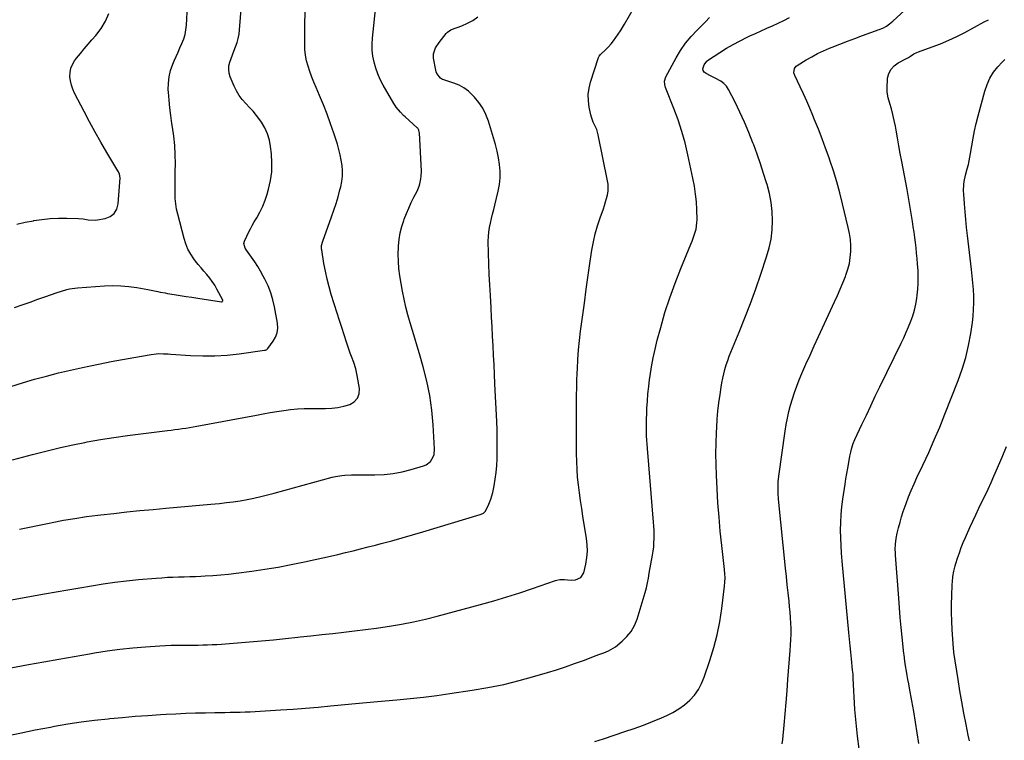
# Model space of a CAD drawing. Units: inches. Extents: x 1873293 to 1878685, y 384403 to 389707.
# Drawn here: x 1877550 to 1878242, y 386584 to 387091 of the extents above; entities that cross this region are included whole.
import ezdxf

# ---------------------------------------------------------------- set-up
doc = ezdxf.new("R2010")
doc.units = ezdxf.units.IN
doc.header["$MEASUREMENT"] = 0
doc.layers.add('7', color=7, linetype='Continuous')
doc.layers.add('8', color=7, linetype='Continuous')

msp = doc.modelspace()

# ---------------------------------------------------------------- linework, layer by layer
at = {"layer": '7', "color": 18}
for points in [[(1877526.16, 386631.81, 1758), (1877556.19, 386637.47, 1758), (1877566.86, 386639.44, 1758), (1877577.53, 386641.38, 1758), (1877588.22, 386643.26, 1758), (1877598.91, 386645.09, 1758), (1877602.52, 386645.7, 1758), (1877611.42, 386647.08, 1758), (1877620.35, 386648.27, 1758), (1877629.3, 386649.21, 1758), (1877638.28, 386649.98, 1758), (1877648.43, 386650.71, 1758), (1877652.35, 386650.94, 1758), (1877656.27, 386651.11, 1758), (1877660.19, 386651.19, 1758), (1877664.11, 386651.2, 1758), (1877668.66, 386651.18, 1758), (1877671.96, 386651.19, 1758), (1877675.25, 386651.22, 1758), (1877678.55, 386651.27, 1758), (1877681.84, 386651.36, 1758), (1877685.14, 386651.5, 1758), (1877688.42, 386651.69, 1758), (1877691.71, 386651.92, 1758), (1877711.3, 386653.5, 1758), (1877719.81, 386654.22, 1758), (1877728.31, 386654.99, 1758), (1877736.8, 386655.83, 1758), (1877745.29, 386656.72, 1758), (1877746.9, 386656.9, 1758), (1877754.58, 386657.74, 1758), (1877762.26, 386658.57, 1758), (1877769.94, 386659.41, 1758), (1877777.62, 386660.24, 1758), (1877785.29, 386661.11, 1758), (1877792.96, 386662.05, 1758), (1877800.61, 386663.07, 1758), (1877808.26, 386664.16, 1758), (1877809.9, 386664.41, 1758), (1877818.33, 386665.81, 1758), (1877826.72, 386667.42, 1758), (1877835.05, 386669.33, 1758), (1877843.33, 386671.43, 1758), (1877873.83, 386679.79, 1758), (1877883.02, 386682.39, 1758), (1877892.17, 386685.12, 1758), (1877901.27, 386688.01, 1758), (1877910.34, 386691.02, 1758), (1877926.38, 386696.51, 1758), (1877927.4, 386696.81, 1758), (1877929.49, 386697.19, 1758), (1877932.7, 386697.28, 1758), (1877934.83, 386697.15, 1758), (1877937.81, 386696.87, 1758), (1877940.57, 386697.01, 1758), (1877944.28, 386698.71, 1758), (1877946.33, 386702.04, 1758), (1877947.71, 386708.18, 1758), (1877948.45, 386712.66, 1758), (1877948.84, 386717.14, 1758), (1877948.72, 386721.64, 1758), (1877948.26, 386726.16, 1758), (1877945.73, 386741.85, 1758), (1877944.88, 386747.31, 1758), (1877944.06, 386752.78, 1758), (1877943.31, 386758.26, 1758), (1877942.59, 386763.75, 1758), (1877942, 386769.24, 1758), (1877941.56, 386774.74, 1758), (1877941.33, 386780.26, 1758), (1877941.24, 386785.78, 1758), (1877941.29, 386801.31, 1758), (1877941.3, 386806.45, 1758), (1877941.3, 386811.58, 1758), (1877941.28, 386816.71, 1758), (1877941.26, 386821.85, 1758), (1877941.26, 386826.98, 1758), (1877941.32, 386832.11, 1758), (1877941.46, 386837.24, 1758), (1877941.65, 386842.37, 1758), (1877941.79, 386845.41, 1758), (1877942.17, 386852.06, 1758), (1877942.67, 386858.69, 1758), (1877943.34, 386865.31, 1758), (1877944.12, 386871.91, 1758), (1877945.42, 386881.84, 1758), (1877946.74, 386891.64, 1758), (1877948.08, 386901.44, 1758), (1877949.48, 386911.23, 1758), (1877950.9, 386921.02, 1758), (1877952.07, 386928.92, 1758), (1877953.11, 386934.71, 1758), (1877954.38, 386940.45, 1758), (1877955.98, 386946.09, 1758), (1877957.82, 386951.68, 1758), (1877960.09, 386957.98, 1758), (1877960.91, 386960.39, 1758), (1877961.68, 386962.82, 1758), (1877962.35, 386965.28, 1758), (1877962.96, 386967.75, 1758), (1877963.36, 386970.24, 1758), (1877963.55, 386972.73, 1758), (1877963.42, 386975.22, 1758), (1877963.07, 386977.72, 1758), (1877956.45, 387009.99, 1758), (1877955.41, 387013.62, 1758), (1877953.83, 387017.06, 1758), (1877952.99, 387018.76, 1758), (1877951.67, 387022.29, 1758), (1877951.19, 387024.13, 1758), (1877950.1, 387029.36, 1758), (1877949.53, 387033.83, 1758), (1877949.42, 387038.27, 1758), (1877950.02, 387042.67, 1758), (1877951.08, 387047.04, 1758), (1877956.76, 387064.33, 1758), (1877957.16, 387065.17, 1758), (1877958.17, 387066.37, 1758), (1877961.71, 387069.87, 1758), (1877963.65, 387071.88, 1758), (1877965.51, 387073.97, 1758), (1877967.25, 387076.15, 1758), (1877968.92, 387078.39, 1758), (1877970.51, 387080.71, 1758), (1877972.04, 387083.06, 1758), (1877973.51, 387085.45, 1758), (1877974.93, 387087.86, 1758), (1877985.48, 387106.38, 1758)], [(1877549.73, 386732.73, 1754), (1877556.69, 386734.14, 1754), (1877563.65, 386735.55, 1754), (1877570.62, 386736.96, 1754), (1877572.7, 386737.39, 1754), (1877580.72, 386738.91, 1754), (1877588.76, 386740.29, 1754), (1877596.83, 386741.48, 1754), (1877604.93, 386742.53, 1754), (1877606.99, 386742.77, 1754), (1877616.14, 386743.81, 1754), (1877625.29, 386744.79, 1754), (1877634.45, 386745.71, 1754), (1877643.62, 386746.57, 1754), (1877652.64, 386747.38, 1754), (1877660.54, 386748.1, 1754), (1877668.44, 386748.82, 1754), (1877676.34, 386749.54, 1754), (1877684.24, 386750.26, 1754), (1877690.27, 386750.81, 1754), (1877695.15, 386751.33, 1754), (1877700.02, 386751.94, 1754), (1877704.86, 386752.69, 1754), (1877709.7, 386753.53, 1754), (1877714.51, 386754.5, 1754), (1877719.31, 386755.55, 1754), (1877724.07, 386756.72, 1754), (1877728.82, 386757.96, 1754), (1877769.53, 386769.15, 1754), (1877771.73, 386769.68, 1754), (1877776.2, 386770.41, 1754), (1877778.46, 386770.61, 1754), (1877783, 386770.8, 1754), (1877787.54, 386770.86, 1754), (1877799.45, 386770.85, 1754), (1877805.95, 386771.14, 1754), (1877812.4, 386771.8, 1754), (1877818.76, 386773.02, 1754), (1877825.06, 386774.62, 1754), (1877833.79, 386777.25, 1754), (1877835.55, 386778, 1754), (1877838.49, 386780.26, 1754), (1877840.54, 386783.5, 1754), (1877841.17, 386785.3, 1754), (1877841.52, 386789.11, 1754), (1877840.47, 386806.02, 1754), (1877839.49, 386816.36, 1754), (1877838.07, 386826.63, 1754), (1877835.98, 386836.78, 1754), (1877833.45, 386846.86, 1754), (1877830.87, 386855.89, 1754), (1877829.28, 386861.39, 1754), (1877827.67, 386866.89, 1754), (1877826.02, 386872.37, 1754), (1877824.35, 386877.85, 1754), (1877822.77, 386883.35, 1754), (1877821.33, 386888.88, 1754), (1877820.1, 386894.47, 1754), (1877819.02, 386900.09, 1754), (1877817.14, 386910.9, 1754), (1877816.45, 386915.91, 1754), (1877816, 386920.93, 1754), (1877815.9, 386925.97, 1754), (1877816.04, 386931.02, 1754), (1877816.09, 386931.87, 1754), (1877816.58, 386936.46, 1754), (1877817.34, 386941, 1754), (1877818.49, 386945.45, 1754), (1877819.91, 386949.84, 1754), (1877820.19, 386950.59, 1754), (1877821.74, 386954.54, 1754), (1877823.37, 386958.45, 1754), (1877825.12, 386962.3, 1754), (1877826.96, 386966.12, 1754), (1877829.13, 386970.46, 1754), (1877830.54, 386973.78, 1754), (1877831.09, 386975.51, 1754), (1877831.87, 386979.04, 1754), (1877832.1, 386980.82, 1754), (1877832.16, 386984.43, 1754), (1877830.78, 387011.35, 1754), (1877830.73, 387011.85, 1754), (1877830.38, 387013.32, 1754), (1877829.62, 387014.6, 1754), (1877829.28, 387014.96, 1754), (1877820.82, 387022.61, 1754), (1877819.69, 387023.67, 1754), (1877817.51, 387025.85, 1754), (1877814.52, 387029.36, 1754), (1877813.66, 387030.63, 1754), (1877812.84, 387031.94, 1754), (1877805.3, 387044.99, 1754), (1877803.3, 387048.82, 1754), (1877801.53, 387052.74, 1754), (1877800.11, 387056.79, 1754), (1877798.92, 387060.95, 1754), (1877798.13, 387065.18, 1754), (1877797.63, 387069.44, 1754), (1877797.57, 387073.72, 1754), (1877797.8, 387078.02, 1754), (1877800.37, 387102.56, 1754)], [(1877544.9, 386781.34, 1752), (1877551.9, 386783.23, 1752), (1877558.89, 386785.14, 1752), (1877561.74, 386785.92, 1752), (1877570.18, 386788.11, 1752), (1877578.65, 386790.17, 1752), (1877587.17, 386792.01, 1752), (1877595.72, 386793.71, 1752), (1877597.33, 386794.01, 1752), (1877606.73, 386795.66, 1752), (1877616.14, 386797.19, 1752), (1877625.58, 386798.55, 1752), (1877635.04, 386799.79, 1752), (1877653.7, 386802.05, 1752), (1877656.28, 386802.37, 1752), (1877658.87, 386802.69, 1752), (1877661.45, 386803.02, 1752), (1877664.04, 386803.36, 1752), (1877666.62, 386803.73, 1752), (1877669.19, 386804.12, 1752), (1877671.76, 386804.55, 1752), (1877674.33, 386805.02, 1752), (1877716.34, 386812.95, 1752), (1877721.1, 386813.82, 1752), (1877725.87, 386814.66, 1752), (1877730.65, 386815.44, 1752), (1877735.44, 386816.19, 1752), (1877740.24, 386816.8, 1752), (1877745.05, 386817.26, 1752), (1877749.87, 386817.5, 1752), (1877754.71, 386817.6, 1752), (1877764.88, 386817.56, 1752), (1877769.2, 386817.75, 1752), (1877773.48, 386818.23, 1752), (1877777.7, 386819.12, 1752), (1877781.87, 386820.3, 1752), (1877785.03, 386822.26, 1752), (1877787.36, 386824.72, 1752), (1877788.42, 386827.94, 1752), (1877788.64, 386831.66, 1752), (1877787.04, 386840.82, 1752), (1877786.03, 386845.36, 1752), (1877784.61, 386849.79, 1752), (1877783.01, 386854.18, 1752), (1877782.25, 386856.39, 1752), (1877781.51, 386858.6, 1752), (1877779.64, 386864.29, 1752), (1877777.99, 386869.35, 1752), (1877776.34, 386874.41, 1752), (1877774.72, 386879.48, 1752), (1877773.1, 386884.56, 1752), (1877768.91, 386897.79, 1752), (1877767.34, 386903.16, 1752), (1877765.92, 386908.57, 1752), (1877764.73, 386914.03, 1752), (1877763.71, 386919.54, 1752), (1877762.14, 386929.02, 1752), (1877762.05, 386929.81, 1752), (1877762.1, 386932.17, 1752), (1877762.86, 386935.24, 1752), (1877769.05, 386952.21, 1752), (1877770.69, 386956.91, 1752), (1877772.23, 386961.63, 1752), (1877773.62, 386966.4, 1752), (1877774.92, 386971.21, 1752), (1877775.49, 386973.45, 1752), (1877776.22, 386977.16, 1752), (1877776.67, 386980.9, 1752), (1877776.7, 386984.66, 1752), (1877776.46, 386988.44, 1752), (1877775.89, 386992.21, 1752), (1877775.18, 386995.95, 1752), (1877774.26, 386999.64, 1752), (1877773.2, 387003.3, 1752), (1877770.7, 387011.1, 1752), (1877768.42, 387017.81, 1752), (1877766.01, 387024.47, 1752), (1877763.39, 387031.05, 1752), (1877760.62, 387037.57, 1752), (1877758.14, 387043.18, 1752), (1877756.58, 387046.89, 1752), (1877755.11, 387050.62, 1752), (1877753.77, 387054.4, 1752), (1877752.52, 387058.22, 1752), (1877751.52, 387062.09, 1752), (1877750.76, 387065.99, 1752), (1877750.37, 387069.95, 1752), (1877750.21, 387073.94, 1752), (1877750.31, 387087, 1752), (1877750.48, 387096.6, 1752)], [(1877546.15, 386888.51, 1748), (1877551.66, 386890.47, 1748), (1877557.18, 386892.41, 1748), (1877562.69, 386894.36, 1748), (1877568.21, 386896.3, 1748), (1877575.59, 386898.9, 1748), (1877579.27, 386900.12, 1748), (1877583, 386901.19, 1748), (1877584.88, 386901.63, 1748), (1877588.69, 386902.26, 1748), (1877590.62, 386902.45, 1748), (1877609.59, 386903.76, 1748), (1877615.28, 386903.94, 1748), (1877620.95, 386903.84, 1748), (1877626.6, 386903.32, 1748), (1877632.24, 386902.52, 1748), (1877640.05, 386901.11, 1748), (1877643.48, 386900.46, 1748), (1877646.9, 386899.77, 1748), (1877648.61, 386899.43, 1748), (1877652.05, 386898.79, 1748), (1877653.77, 386898.5, 1748), (1877658.55, 386897.72, 1748), (1877662.66, 386897.05, 1748), (1877666.78, 386896.39, 1748), (1877670.89, 386895.75, 1748), (1877675.01, 386895.11, 1748), (1877691.69, 386892.55, 1748), (1877692.15, 386892.61, 1748), (1877692.51, 386892.91, 1748), (1877692.61, 386893.13, 1748), (1877692.64, 386893.58, 1748), (1877692.56, 386893.82, 1748), (1877688.49, 386901.53, 1748), (1877686.94, 386904.22, 1748), (1877685.27, 386906.81, 1748), (1877683.42, 386909.28, 1748), (1877681.45, 386911.67, 1748), (1877679.41, 386914.01, 1748), (1877677.4, 386916.38, 1748), (1877675.44, 386918.79, 1748), (1877673.52, 386921.23, 1748), (1877672.35, 386922.75, 1748), (1877670.1, 386926.08, 1748), (1877668.14, 386929.55, 1748), (1877666.61, 386933.23, 1748), (1877665.38, 386937.06, 1748), (1877661, 386954.11, 1748), (1877660.2, 386957.81, 1748), (1877659.59, 386961.53, 1748), (1877659.26, 386965.3, 1748), (1877659.12, 386969.08, 1748), (1877659.13, 386972.88, 1748), (1877659.15, 386976.69, 1748), (1877659.18, 386980.49, 1748), (1877659.22, 386984.29, 1748), (1877659.29, 386989.64, 1748), (1877659.2, 386996.11, 1748), (1877658.88, 387002.55, 1748), (1877658.23, 387008.98, 1748), (1877657.36, 387015.38, 1748), (1877656.93, 387017.96, 1748), (1877656.12, 387023.44, 1748), (1877655.42, 387028.93, 1748), (1877654.89, 387034.44, 1748), (1877654.47, 387039.96, 1748), (1877654.36, 387041.7, 1748), (1877654.4, 387046.3, 1748), (1877654.87, 387050.84, 1748), (1877655.96, 387055.26, 1748), (1877657.47, 387059.61, 1748), (1877658.52, 387062.06, 1748), (1877659.84, 387065.12, 1748), (1877661.18, 387068.18, 1748), (1877662.55, 387071.23, 1748), (1877663.93, 387074.27, 1748), (1877665.14, 387077.36, 1748), (1877666.1, 387080.5, 1748), (1877666.71, 387083.73, 1748), (1877667.08, 387087.02, 1748), (1877667.81, 387100.64, 1748)], [(1877547.98, 386947.26, 1746), (1877553.77, 386948.49, 1746), (1877559.58, 386949.6, 1746), (1877559.73, 386949.63, 1746), (1877565.5, 386950.46, 1746), (1877571.29, 386951.06, 1746), (1877577.1, 386951.29, 1746), (1877582.93, 386951.29, 1746), (1877591.24, 386951.03, 1746), (1877594.6, 386950.79, 1746), (1877597.94, 386950.29, 1746), (1877602.92, 386950.04, 1746), (1877604.59, 386950.24, 1746), (1877609.93, 386951.18, 1746), (1877613.5, 386952.63, 1746), (1877616.36, 386954.73, 1746), (1877618.15, 386957.79, 1746), (1877619.22, 386961.49, 1746), (1877620.5, 386979.69, 1746), (1877620.13, 386982.24, 1746), (1877619.31, 386984.03, 1746), (1877618.99, 386984.6, 1746), (1877611.18, 386997.63, 1746), (1877607, 387004.75, 1746), (1877602.91, 387011.92, 1746), (1877598.96, 387019.17, 1746), (1877595.1, 387026.46, 1746), (1877588.48, 387039.26, 1746), (1877587.25, 387042.05, 1746), (1877586.25, 387044.91, 1746), (1877585.61, 387047.87, 1746), (1877585.21, 387050.9, 1746), (1877585.33, 387053.88, 1746), (1877585.86, 387056.74, 1746), (1877587, 387059.41, 1746), (1877588.54, 387061.96, 1746), (1877589.94, 387063.78, 1746), (1877592.56, 387067.1, 1746), (1877595.22, 387070.39, 1746), (1877597.95, 387073.62, 1746), (1877600.72, 387076.82, 1746), (1877603.35, 387079.78, 1746), (1877607.06, 387084.64, 1746), (1877610.25, 387089.77, 1746), (1877612.66, 387095.31, 1746)], [(1878085.66, 386581.8, 1764), (1878086.13, 386584.72, 1764), (1878087.05, 386594.82, 1764), (1878087.76, 386602.85, 1764), (1878088.46, 386610.88, 1764), (1878089.14, 386618.92, 1764), (1878089.8, 386626.96, 1764), (1878091.45, 386647.33, 1764), (1878091.7, 386651.17, 1764), (1878091.88, 386655.03, 1764), (1878091.95, 386658.88, 1764), (1878091.94, 386662.74, 1764), (1878091.83, 386666.59, 1764), (1878091.65, 386670.44, 1764), (1878091.36, 386674.29, 1764), (1878091, 386678.13, 1764), (1878090.58, 386682.04, 1764), (1878089.96, 386687.83, 1764), (1878089.35, 386693.63, 1764), (1878088.75, 386699.42, 1764), (1878088.15, 386705.22, 1764), (1878083.19, 386753.86, 1764), (1878082.89, 386757.91, 1764), (1878082.83, 386761.97, 1764), (1878083.01, 386766.03, 1764), (1878083.44, 386770.06, 1764), (1878087.83, 386801.59, 1764), (1878088.56, 386806.22, 1764), (1878089.41, 386810.82, 1764), (1878090.43, 386815.39, 1764), (1878091.57, 386819.94, 1764), (1878092.89, 386824.44, 1764), (1878094.34, 386828.89, 1764), (1878095.97, 386833.28, 1764), (1878097.72, 386837.62, 1764), (1878099.63, 386842.08, 1764), (1878102.46, 386848.61, 1764), (1878105.33, 386855.13, 1764), (1878108.26, 386861.61, 1764), (1878111.22, 386868.09, 1764), (1878122.58, 386892.62, 1764), (1878124.57, 386897.02, 1764), (1878126.5, 386901.44, 1764), (1878128.35, 386905.89, 1764), (1878130.15, 386910.36, 1764), (1878130.54, 386911.35, 1764), (1878131.89, 386915.39, 1764), (1878132.95, 386919.49, 1764), (1878133.59, 386923.68, 1764), (1878133.95, 386927.93, 1764), (1878133.91, 386932.2, 1764), (1878133.65, 386936.45, 1764), (1878133.05, 386940.67, 1764), (1878132.21, 386944.86, 1764), (1878128.21, 386961.47, 1764), (1878126.23, 386969.22, 1764), (1878124.1, 386976.93, 1764), (1878121.75, 386984.58, 1764), (1878119.25, 386992.18, 1764), (1878118.68, 386993.81, 1764), (1878116.3, 387000.54, 1764), (1878113.83, 387007.25, 1764), (1878111.24, 387013.9, 1764), (1878108.57, 387020.52, 1764), (1878107.32, 387023.56, 1764), (1878105.18, 387028.63, 1764), (1878102.99, 387033.67, 1764), (1878100.72, 387038.68, 1764), (1878098.4, 387043.67, 1764), (1878094.59, 387051.71, 1764), (1878094.03, 387053.65, 1764), (1878094.47, 387056.61, 1764), (1878095.59, 387058.18, 1764), (1878096.37, 387058.81, 1764), (1878102.5, 387062.59, 1764), (1878106.51, 387064.92, 1764), (1878110.59, 387067.12, 1764), (1878114.78, 387069.1, 1764), (1878119.04, 387070.93, 1764), (1878120.95, 387071.7, 1764), (1878126.24, 387073.79, 1764), (1878131.54, 387075.83, 1764), (1878136.86, 387077.81, 1764), (1878142.2, 387079.75, 1764), (1878153.91, 387083.93, 1764), (1878156.5, 387085.02, 1764), (1878158.96, 387086.39, 1764), (1878161.27, 387088, 1764), (1878163.41, 387089.82, 1764), (1878171.85, 387097.7, 1764)], [(1877542.82, 386682.88, 1756), (1877567.42, 386687.11, 1756), (1877575.63, 386688.53, 1756), (1877583.85, 386689.96, 1756), (1877592.06, 386691.4, 1756), (1877600.27, 386692.85, 1756), (1877608.5, 386694.2, 1756), (1877616.74, 386695.39, 1756), (1877625.01, 386696.37, 1756), (1877633.31, 386697.19, 1756), (1877645.85, 386698.27, 1756), (1877649.78, 386698.57, 1756), (1877653.7, 386698.83, 1756), (1877657.63, 386699.01, 1756), (1877661.57, 386699.14, 1756), (1877665.5, 386699.24, 1756), (1877669.43, 386699.36, 1756), (1877673.37, 386699.51, 1756), (1877677.3, 386699.67, 1756), (1877680.31, 386699.8, 1756), (1877685.74, 386700.11, 1756), (1877691.16, 386700.51, 1756), (1877696.57, 386701.05, 1756), (1877701.97, 386701.69, 1756), (1877712.97, 386703.14, 1756), (1877722.27, 386704.48, 1756), (1877731.53, 386705.99, 1756), (1877740.75, 386707.74, 1756), (1877749.94, 386709.64, 1756), (1877757.66, 386711.35, 1756), (1877762.97, 386712.54, 1756), (1877768.27, 386713.75, 1756), (1877773.56, 386714.98, 1756), (1877778.85, 386716.24, 1756), (1877784.14, 386717.53, 1756), (1877789.41, 386718.83, 1756), (1877794.68, 386720.18, 1756), (1877799.95, 386721.54, 1756), (1877804.04, 386722.61, 1756), (1877811.33, 386724.56, 1756), (1877818.62, 386726.57, 1756), (1877825.88, 386728.65, 1756), (1877833.12, 386730.79, 1756), (1877873.57, 386742.94, 1756), (1877874.14, 386743.13, 1756), (1877875.74, 386743.92, 1756), (1877876.64, 386744.67, 1756), (1877877, 386745.13, 1756), (1877879.09, 386749.06, 1756), (1877880.16, 386751.35, 1756), (1877881.08, 386753.69, 1756), (1877881.8, 386756.09, 1756), (1877882.38, 386758.54, 1756), (1877883.25, 386763.07, 1756), (1877884.05, 386767.83, 1756), (1877884.69, 386772.61, 1756), (1877885.1, 386777.41, 1756), (1877885.35, 386782.23, 1756), (1877885.41, 386784.52, 1756), (1877885.51, 386790.5, 1756), (1877885.52, 386796.47, 1756), (1877885.39, 386802.45, 1756), (1877885.18, 386808.42, 1756), (1877883.91, 386834.94, 1756), (1877883.59, 386841.62, 1756), (1877883.27, 386848.3, 1756), (1877882.94, 386854.98, 1756), (1877882.62, 386861.66, 1756), (1877882.28, 386868.33, 1756), (1877881.93, 386875.01, 1756), (1877881.56, 386881.69, 1756), (1877881.18, 386888.37, 1756), (1877880.67, 386897, 1756), (1877880.27, 386904.43, 1756), (1877879.93, 386911.87, 1756), (1877879.65, 386919.31, 1756), (1877879.43, 386926.75, 1756), (1877879.23, 386935.11, 1756), (1877879.28, 386938.36, 1756), (1877879.5, 386941.58, 1756), (1877879.99, 386944.78, 1756), (1877880.65, 386947.95, 1756), (1877881.44, 386951.11, 1756), (1877882.23, 386954.27, 1756), (1877883.02, 386957.44, 1756), (1877883.8, 386960.6, 1756), (1877886.2, 386970.29, 1756), (1877887.07, 386974.96, 1756), (1877887.58, 386979.65, 1756), (1877887.54, 386984.36, 1756), (1877887.13, 386989.09, 1756), (1877886.33, 386993.81, 1756), (1877885.39, 386998.5, 1756), (1877884.23, 387003.15, 1756), (1877882.94, 387007.76, 1756), (1877879.31, 387019.6, 1756), (1877877.54, 387024.22, 1756), (1877875.38, 387028.61, 1756), (1877872.65, 387032.66, 1756), (1877869.53, 387036.5, 1756), (1877868.2, 387037.92, 1756), (1877865.27, 387040.6, 1756), (1877862.14, 387042.94, 1756), (1877858.68, 387044.78, 1756), (1877855.02, 387046.29, 1756), (1877847.98, 387048.56, 1756), (1877847.03, 387048.89, 1756), (1877845.65, 387049.73, 1756), (1877843.02, 387053.15, 1756), (1877842.58, 387054.28, 1756), (1877842.26, 387055.48, 1756), (1877840.75, 387063.91, 1756), (1877840.67, 387066.89, 1756), (1877842.12, 387071.15, 1756), (1877844.62, 387074.99, 1756), (1877849.64, 387081.24, 1756), (1877850.45, 387082.12, 1756), (1877852.89, 387083.79, 1756), (1877853.44, 387084.02, 1756), (1877860.55, 387086.69, 1756), (1877864.54, 387088.44, 1756), (1877868.37, 387090.46, 1756), (1877871.94, 387092.9, 1756)], [(1877954.13, 386583.41, 1762), (1877960.22, 386585.33, 1762), (1877975.26, 386590.31, 1762), (1877981.78, 386592.56, 1762), (1877988.24, 386594.93, 1762), (1877994.64, 386597.47, 1762), (1878000.99, 386600.14, 1762), (1878004.6, 386601.71, 1762), (1878008.97, 386603.89, 1762), (1878013.15, 386606.36, 1762), (1878017.06, 386609.26, 1762), (1878020.77, 386612.44, 1762), (1878024.03, 386616.04, 1762), (1878026.89, 386619.88, 1762), (1878029.15, 386624.11, 1762), (1878031.02, 386628.59, 1762), (1878034.98, 386640.45, 1762), (1878037.67, 386649.4, 1762), (1878040.02, 386658.44, 1762), (1878041.82, 386667.6, 1762), (1878043.28, 386676.85, 1762), (1878045.27, 386692.54, 1762), (1878045.54, 386695.46, 1762), (1878045.59, 386698.38, 1762), (1878045.46, 386701.31, 1762), (1878045.2, 386704.23, 1762), (1878043.3, 386721.22, 1762), (1878042.27, 386731.18, 1762), (1878041.36, 386741.14, 1762), (1878040.63, 386751.12, 1762), (1878040.02, 386761.12, 1762), (1878039.52, 386770.75, 1762), (1878039.25, 386778.25, 1762), (1878039.13, 386785.75, 1762), (1878039.26, 386793.26, 1762), (1878039.54, 386800.76, 1762), (1878039.72, 386804.11, 1762), (1878040.11, 386809.93, 1762), (1878040.62, 386815.74, 1762), (1878041.28, 386821.54, 1762), (1878042.06, 386827.32, 1762), (1878042.82, 386832.51, 1762), (1878043.36, 386835.68, 1762), (1878043.97, 386838.83, 1762), (1878044.71, 386841.96, 1762), (1878045.52, 386845.07, 1762), (1878046.46, 386848.15, 1762), (1878047.45, 386851.21, 1762), (1878048.56, 386854.23, 1762), (1878049.73, 386857.22, 1762), (1878055.52, 386871.31, 1762), (1878059.54, 386881.37, 1762), (1878063.43, 386891.48, 1762), (1878067.11, 386901.67, 1762), (1878070.66, 386911.91, 1762), (1878074.78, 386924.19, 1762), (1878076.54, 386930.41, 1762), (1878077.89, 386936.69, 1762), (1878078.63, 386943.07, 1762), (1878078.97, 386949.52, 1762), (1878078.7, 386955.98, 1762), (1878078.04, 386962.38, 1762), (1878076.8, 386968.7, 1762), (1878075.17, 386974.95, 1762), (1878074.81, 386976.11, 1762), (1878072.66, 386982.88, 1762), (1878070.43, 386989.64, 1762), (1878068.11, 386996.35, 1762), (1878065.71, 387003.04, 1762), (1878065.19, 387004.45, 1762), (1878062.37, 387011.71, 1762), (1878059.37, 387018.89, 1762), (1878056.09, 387025.94, 1762), (1878052.63, 387032.92, 1762), (1878047.98, 387041.82, 1762), (1878046.5, 387044.07, 1762), (1878044.78, 387046.07, 1762), (1878042.71, 387047.7, 1762), (1878038.54, 387049.91, 1762), (1878035.37, 387051.43, 1762), (1878032.25, 387053.04, 1762), (1878030.99, 387054.08, 1762), (1878030.27, 387055.15, 1762), (1878030.07, 387056.42, 1762), (1878030.88, 387059.28, 1762), (1878032.79, 387061.75, 1762), (1878034.04, 387062.75, 1762), (1878042, 387067.93, 1762), (1878046.65, 387070.82, 1762), (1878051.37, 387073.57, 1762), (1878056.2, 387076.12, 1762), (1878061.1, 387078.54, 1762), (1878063.09, 387079.47, 1762), (1878067.07, 387081.31, 1762), (1878071.05, 387083.13, 1762), (1878075.04, 387084.93, 1762), (1878079.04, 387086.7, 1762), (1878083.02, 387088.53, 1762), (1878086.96, 387090.42, 1762), (1878090.85, 387092.42, 1762)], [(1878142.2, 386560.47, 1766), (1878138.71, 386587.16, 1766), (1878138.13, 386591.83, 1766), (1878137.62, 386596.52, 1766), (1878137.19, 386601.21, 1766), (1878137.03, 386603.55, 1766), (1878136.89, 386605.9, 1766), (1878135.72, 386627.93, 1766), (1878135.53, 386630.77, 1766), (1878135.26, 386633.61, 1766), (1878134.42, 386641.47, 1766), (1878133.93, 386646.11, 1766), (1878133.45, 386650.75, 1766), (1878133, 386655.4, 1766), (1878132.56, 386660.04, 1766), (1878127.9, 386710.28, 1766), (1878127.47, 386715.71, 1766), (1878127.13, 386721.14, 1766), (1878126.94, 386726.58, 1766), (1878126.83, 386732.02, 1766), (1878126.93, 386737.46, 1766), (1878127.19, 386742.89, 1766), (1878127.7, 386748.29, 1766), (1878128.38, 386753.69, 1766), (1878129.98, 386764.38, 1766), (1878130.57, 386768.15, 1766), (1878131.17, 386771.92, 1766), (1878131.82, 386775.69, 1766), (1878132.48, 386779.45, 1766), (1878133.3, 386783.91, 1766), (1878133.93, 386786.94, 1766), (1878134.72, 386789.94, 1766), (1878135.7, 386792.87, 1766), (1878136.89, 386795.73, 1766), (1878141.77, 386806.22, 1766), (1878144.88, 386812.87, 1766), (1878148.01, 386819.5, 1766), (1878151.18, 386826.12, 1766), (1878154.38, 386832.72, 1766), (1878169.41, 386863.54, 1766), (1878171.21, 386867.32, 1766), (1878172.94, 386871.12, 1766), (1878174.6, 386874.97, 1766), (1878176.19, 386878.83, 1766), (1878177.6, 386882.76, 1766), (1878178.8, 386886.74, 1766), (1878179.7, 386890.79, 1766), (1878180.4, 386894.9, 1766), (1878180.69, 386897.17, 1766), (1878181.13, 386901.46, 1766), (1878181.39, 386905.76, 1766), (1878181.39, 386910.06, 1766), (1878181.21, 386914.37, 1766), (1878180.85, 386919.25, 1766), (1878180.53, 386922.99, 1766), (1878180.18, 386926.71, 1766), (1878179.79, 386930.44, 1766), (1878179.36, 386934.16, 1766), (1878178.9, 386937.88, 1766), (1878178.4, 386941.59, 1766), (1878177.86, 386945.3, 1766), (1878177.28, 386949.13, 1766), (1878176.4, 386954.74, 1766), (1878175.47, 386960.35, 1766), (1878174.49, 386965.95, 1766), (1878173.47, 386971.54, 1766), (1878169.75, 386991.32, 1766), (1878168.74, 386996.8, 1766), (1878167.73, 387002.28, 1766), (1878166.76, 387007.76, 1766), (1878165.79, 387013.25, 1766), (1878165.31, 387016.07, 1766), (1878164.51, 387020.13, 1766), (1878163.6, 387024.15, 1766), (1878162.51, 387028.13, 1766), (1878161.3, 387032.08, 1766), (1878160.27, 387036.04, 1766), (1878159.6, 387040.03, 1766), (1878159.46, 387044.08, 1766), (1878159.66, 387048.16, 1766), (1878159.86, 387049.86, 1766), (1878160.78, 387053.19, 1766), (1878162.23, 387056.15, 1766), (1878164.49, 387058.55, 1766), (1878167.28, 387060.58, 1766), (1878173.1, 387063.59, 1766), (1878174.53, 387064.43, 1766), (1878175.91, 387065.33, 1766), (1878178.25, 387066.83, 1766), (1878180.39, 387067.9, 1766), (1878181.5, 387068.34, 1766), (1878191.12, 387071.79, 1766), (1878197, 387074.04, 1766), (1878202.81, 387076.47, 1766), (1878208.51, 387079.16, 1766), (1878214.12, 387082.02, 1766), (1878227.74, 387089.34, 1766), (1878230.62, 387090.94, 1766)], [(1878181.74, 386582.06, 1768), (1878180.61, 386589.56, 1768), (1878179.43, 386597.04, 1768), (1878178.16, 386604.51, 1768), (1878176.84, 386611.97, 1768), (1878175.2, 386620.94, 1768), (1878174.66, 386623.91, 1768), (1878174.13, 386626.88, 1768), (1878173.61, 386629.84, 1768), (1878173.1, 386632.81, 1768), (1878172.45, 386636.57, 1768), (1878171.95, 386639.86, 1768), (1878171.41, 386644.25, 1768), (1878171.29, 386645.36, 1768), (1878170.09, 386656.82, 1768), (1878169.41, 386663.66, 1768), (1878168.76, 386670.5, 1768), (1878168.18, 386677.35, 1768), (1878167.64, 386684.2, 1768), (1878165.37, 386714.45, 1768), (1878165.27, 386716.38, 1768), (1878165.22, 386718.31, 1768), (1878165.36, 386722.18, 1768), (1878165.8, 386726.03, 1768), (1878166.58, 386729.81, 1768), (1878167.56, 386733.69, 1768), (1878168.58, 386737.5, 1768), (1878169.67, 386741.28, 1768), (1878170.88, 386745.03, 1768), (1878172.15, 386748.75, 1768), (1878172.85, 386750.68, 1768), (1878174.59, 386755.32, 1768), (1878176.43, 386759.93, 1768), (1878178.4, 386764.48, 1768), (1878180.46, 386768.99, 1768), (1878184.59, 386777.67, 1768), (1878188.69, 386786.54, 1768), (1878192.66, 386795.45, 1768), (1878196.45, 386804.45, 1768), (1878200.11, 386813.51, 1768), (1878209.43, 386837.24, 1768), (1878212.29, 386845.3, 1768), (1878214.77, 386853.47, 1768), (1878216.68, 386861.79, 1768), (1878218.22, 386870.21, 1768), (1878219.37, 386877.92, 1768), (1878219.92, 386882.57, 1768), (1878220.29, 386887.22, 1768), (1878220.4, 386891.89, 1768), (1878220.34, 386896.57, 1768), (1878220.08, 386901.25, 1768), (1878219.75, 386905.92, 1768), (1878219.32, 386910.59, 1768), (1878218.81, 386915.25, 1768), (1878215.93, 386939.16, 1768), (1878215.3, 386944.74, 1768), (1878214.73, 386950.33, 1768), (1878214.24, 386955.93, 1768), (1878213.8, 386961.52, 1768), (1878213.33, 386968.21, 1768), (1878213.25, 386970.47, 1768), (1878213.43, 386974.97, 1768), (1878213.69, 386977.21, 1768), (1878214.52, 386981.66, 1768), (1878215.67, 386986.04, 1768), (1878216.56, 386989.2, 1768), (1878217.19, 386991.73, 1768), (1878217.71, 386994.28, 1768), (1878218.16, 386996.85, 1768), (1878218.98, 387002.29, 1768), (1878219.88, 387007.57, 1768), (1878220.89, 387012.82, 1768), (1878222.07, 387018.04, 1768), (1878223.38, 387023.23, 1768), (1878228.1, 387040.77, 1768), (1878229.72, 387045.41, 1768), (1878231.73, 387049.83, 1768), (1878234.35, 387053.91, 1768), (1878237.38, 387057.78, 1768), (1878240.29, 387061, 1768), (1878242.25, 387063, 1768)]]:
    msp.add_polyline3d(points, dxfattribs=at)
at = {"layer": '8', "color": 18}
for points in [[(1877543.64, 386833.11, 1750), (1877551.95, 386835.63, 1750), (1877560.28, 386838.06, 1750), (1877568.66, 386840.34, 1750), (1877577.07, 386842.5, 1750), (1877585.52, 386844.49, 1750), (1877594, 386846.36, 1750), (1877598.55, 386847.31, 1750), (1877606.4, 386848.92, 1750), (1877614.25, 386850.48, 1750), (1877622.13, 386851.96, 1750), (1877630.01, 386853.39, 1750), (1877642.41, 386855.58, 1750), (1877645.8, 386856.02, 1750), (1877647.51, 386856.11, 1750), (1877650.93, 386856.09, 1750), (1877654.35, 386855.94, 1750), (1877656.06, 386855.83, 1750), (1877669.88, 386854.85, 1750), (1877678.5, 386854.52, 1750), (1877687.09, 386854.54, 1750), (1877695.67, 386855.1, 1750), (1877704.24, 386856.03, 1750), (1877721.94, 386858.5, 1750), (1877722.61, 386858.64, 1750), (1877723.55, 386858.99, 1750), (1877724.08, 386859.39, 1750), (1877724.3, 386859.64, 1750), (1877728.12, 386864.78, 1750), (1877729.78, 386867.73, 1750), (1877730.91, 386870.8, 1750), (1877731.25, 386874.06, 1750), (1877731.06, 386877.44, 1750), (1877728.9, 386889.02, 1750), (1877727.74, 386894.02, 1750), (1877726.29, 386898.93, 1750), (1877724.41, 386903.69, 1750), (1877722.25, 386908.36, 1750), (1877721.12, 386910.53, 1750), (1877719.22, 386913.99, 1750), (1877717.23, 386917.38, 1750), (1877715.1, 386920.68, 1750), (1877712.86, 386923.93, 1750), (1877709.26, 386928.93, 1750), (1877708.37, 386930.38, 1750), (1877707.48, 386933.58, 1750), (1877707.87, 386935.16, 1750), (1877709.5, 386938.72, 1750), (1877710.72, 386941.26, 1750), (1877711.99, 386943.77, 1750), (1877713.34, 386946.24, 1750), (1877714.75, 386948.68, 1750), (1877716.55, 386951.67, 1750), (1877718.73, 386955.66, 1750), (1877720.69, 386959.74, 1750), (1877722.33, 386963.96, 1750), (1877723.76, 386968.27, 1750), (1877724.75, 386971.71, 1750), (1877726.13, 386977.84, 1750), (1877727.02, 386984.02, 1750), (1877727.17, 386990.25, 1750), (1877726.84, 386996.53, 1750), (1877726.27, 387001.65, 1750), (1877725.4, 387006.26, 1750), (1877724.09, 387010.7, 1750), (1877722.13, 387014.9, 1750), (1877719.73, 387018.93, 1750), (1877718.58, 387020.57, 1750), (1877716.34, 387023.58, 1750), (1877713.99, 387026.5, 1750), (1877711.48, 387029.29, 1750), (1877708.86, 387031.98, 1750), (1877706.36, 387034.74, 1750), (1877704.1, 387037.66, 1750), (1877702.22, 387040.84, 1750), (1877700.59, 387044.19, 1750), (1877697.92, 387050.64, 1750), (1877697.17, 387053.21, 1750), (1877696.8, 387055.8, 1750), (1877696.98, 387058.41, 1750), (1877697.54, 387061.03, 1750), (1877698.45, 387063.65, 1750), (1877699.39, 387066.26, 1750), (1877700.39, 387068.85, 1750), (1877701.65, 387071.94, 1750), (1877702.68, 387074.8, 1750), (1877703.52, 387077.7, 1750), (1877704.08, 387080.67, 1750), (1877704.44, 387083.69, 1750), (1877705.67, 387101.25, 1750)], [(1877539.43, 386587.07, 1760), (1877550.12, 386589.33, 1760), (1877560.83, 386591.48, 1760), (1877571.55, 386593.56, 1760), (1877574.27, 386594.07, 1760), (1877583.67, 386595.71, 1760), (1877593.09, 386597.18, 1760), (1877602.54, 386598.4, 1760), (1877612.03, 386599.44, 1760), (1877613.31, 386599.56, 1760), (1877622.17, 386600.37, 1760), (1877631.04, 386601.1, 1760), (1877639.92, 386601.73, 1760), (1877648.8, 386602.3, 1760), (1877652.79, 386602.53, 1760), (1877659.68, 386602.89, 1760), (1877666.57, 386603.2, 1760), (1877673.47, 386603.43, 1760), (1877680.37, 386603.61, 1760), (1877687.1, 386603.75, 1760), (1877690.63, 386603.82, 1760), (1877694.17, 386603.89, 1760), (1877697.71, 386603.95, 1760), (1877701.24, 386604, 1760), (1877704.78, 386604.08, 1760), (1877708.31, 386604.19, 1760), (1877711.85, 386604.35, 1760), (1877715.38, 386604.54, 1760), (1877733.18, 386605.63, 1760), (1877741.99, 386606.22, 1760), (1877750.8, 386606.87, 1760), (1877759.6, 386607.62, 1760), (1877768.39, 386608.44, 1760), (1877780.87, 386609.68, 1760), (1877783.42, 386609.93, 1760), (1877785.97, 386610.18, 1760), (1877788.51, 386610.43, 1760), (1877791.06, 386610.68, 1760), (1877793.61, 386610.92, 1760), (1877796.16, 386611.16, 1760), (1877798.71, 386611.39, 1760), (1877801.26, 386611.6, 1760), (1877814.91, 386612.74, 1760), (1877824.28, 386613.62, 1760), (1877833.63, 386614.61, 1760), (1877842.96, 386615.79, 1760), (1877852.28, 386617.09, 1760), (1877867.85, 386619.41, 1760), (1877878.98, 386621.32, 1760), (1877890.04, 386623.54, 1760), (1877900.99, 386626.23, 1760), (1877911.87, 386629.24, 1760), (1877920.72, 386631.9, 1760), (1877927.1, 386633.88, 1760), (1877933.45, 386635.95, 1760), (1877939.76, 386638.15, 1760), (1877946.03, 386640.44, 1760), (1877955.03, 386643.83, 1760), (1877956.79, 386644.48, 1760), (1877960.3, 386645.77, 1760), (1877963.78, 386647.12, 1760), (1877967.01, 386648.92, 1760), (1877968.51, 386650.01, 1760), (1877973.24, 386653.82, 1760), (1877976.68, 386657.15, 1760), (1877979.66, 386660.8, 1760), (1877981.93, 386664.92, 1760), (1877983.73, 386669.36, 1760), (1877989.41, 386688.05, 1760), (1877990.33, 386691.42, 1760), (1877991.07, 386694.84, 1760), (1877991.72, 386698.28, 1760), (1877992.35, 386701.72, 1760), (1877994.67, 386714.44, 1760), (1877995.12, 386717.32, 1760), (1877995.47, 386720.21, 1760), (1877995.66, 386723.11, 1760), (1877995.76, 386726.02, 1760), (1877995.74, 386728.93, 1760), (1877995.67, 386731.84, 1760), (1877995.51, 386734.75, 1760), (1877995.31, 386737.66, 1760), (1877991, 386789.3, 1760), (1877990.78, 386792.34, 1760), (1877990.6, 386795.38, 1760), (1877990.47, 386798.42, 1760), (1877990.38, 386801.46, 1760), (1877990.36, 386804.51, 1760), (1877990.37, 386807.55, 1760), (1877990.44, 386810.6, 1760), (1877990.55, 386813.64, 1760), (1877990.73, 386817.71, 1760), (1877991.03, 386822.78, 1760), (1877991.43, 386827.84, 1760), (1877991.96, 386832.89, 1760), (1877992.6, 386837.93, 1760), (1877992.96, 386840.54, 1760), (1877993.95, 386846.85, 1760), (1877995.1, 386853.13, 1760), (1877996.47, 386859.36, 1760), (1877998, 386865.57, 1760), (1878000.35, 386874.45, 1760), (1878003.37, 386885.01, 1760), (1878006.69, 386895.46, 1760), (1878010.43, 386905.77, 1760), (1878014.46, 386915.98, 1760), (1878021.6, 386933.01, 1760), (1878022.45, 386935.11, 1760), (1878024, 386939.38, 1760), (1878025.27, 386943.73, 1760), (1878025.88, 386948.17, 1760), (1878025.93, 386950.43, 1760), (1878025.74, 386957.15, 1760), (1878025.43, 386962.76, 1760), (1878024.91, 386968.35, 1760), (1878024.09, 386973.9, 1760), (1878023.07, 386979.42, 1760), (1878019.52, 386995.97, 1760), (1878017.53, 387004.22, 1760), (1878015.27, 387012.39, 1760), (1878012.59, 387020.44, 1760), (1878009.64, 387028.4, 1760), (1878004.18, 387042.04, 1760), (1878003.8, 387043.13, 1760), (1878003.28, 387045.36, 1760), (1878003.13, 387047.64, 1760), (1878004.04, 387050.85, 1760), (1878011.17, 387064.04, 1760), (1878014.34, 387069.33, 1760), (1878017.81, 387074.4, 1760), (1878021.71, 387079.14, 1760), (1878025.91, 387083.66, 1760), (1878028.93, 387086.63, 1760), (1878031.83, 387089.51, 1760), (1878034.73, 387092.39, 1760)], [(1878217.44, 386583.74, 1770), (1878216.55, 386587.9, 1770), (1878215.03, 386595.36, 1770), (1878213.47, 386603.26, 1770), (1878212, 386611.18, 1770), (1878210.64, 386619.12, 1770), (1878209.36, 386627.07, 1770), (1878206.48, 386645.9, 1770), (1878206.43, 386646.26, 1770), (1878206.33, 386646.99, 1770), (1878206.17, 386648.45, 1770), (1878206.14, 386648.81, 1770), (1878205.25, 386662.21, 1770), (1878204.95, 386668.1, 1770), (1878204.78, 386674, 1770), (1878204.8, 386679.89, 1770), (1878204.94, 386685.79, 1770), (1878205.28, 386693.82, 1770), (1878205.39, 386695.7, 1770), (1878205.78, 386699.44, 1770), (1878206.4, 386703.15, 1770), (1878207.28, 386706.8, 1770), (1878207.82, 386708.61, 1770), (1878209.01, 386712.39, 1770), (1878210.25, 386716.05, 1770), (1878211.56, 386719.69, 1770), (1878212.99, 386723.27, 1770), (1878214.51, 386726.83, 1770), (1878217.62, 386733.77, 1770), (1878219.69, 386738.33, 1770), (1878221.79, 386742.86, 1770), (1878223.95, 386747.38, 1770), (1878226.15, 386751.87, 1770), (1878228.33, 386756.37, 1770), (1878230.47, 386760.9, 1770), (1878232.54, 386765.45, 1770), (1878234.55, 386770.03, 1770), (1878240.29, 386783.34, 1770), (1878243.29, 386790.83, 1770)]]:
    msp.add_polyline3d(points, dxfattribs=at)

doc.saveas('drawing.dxf')
